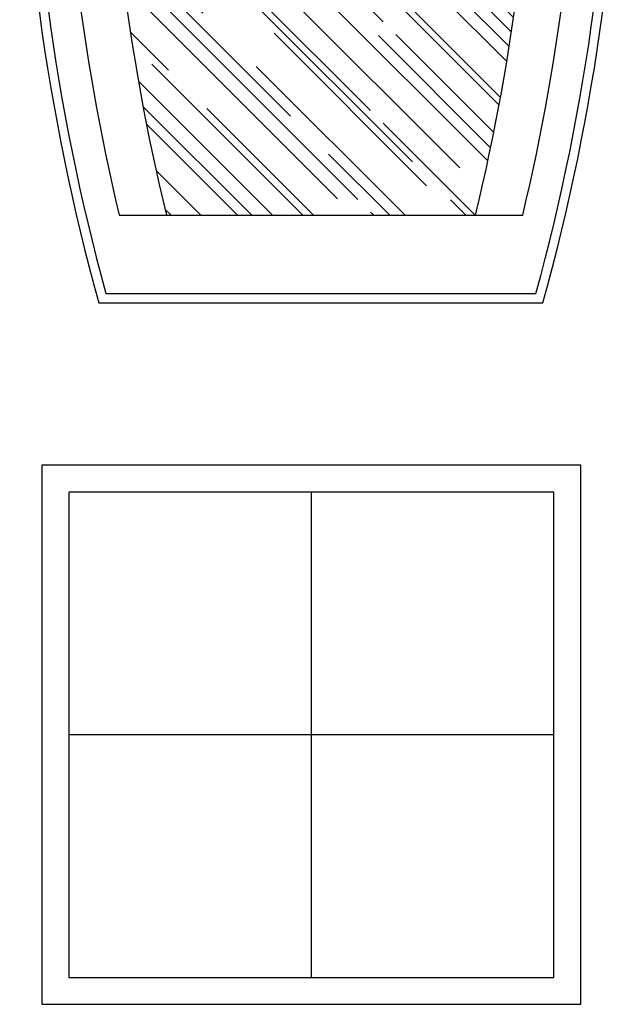
# Model space of a CAD drawing. Units: inches. Extents: x 15 to 8132, y 632 to 6567.
# Drawn here: x 2610 to 2665, y 4927 to 5018 of the extents above; entities that cross this region are included whole.
import ezdxf

# ---------------------------------------------------------------- set-up
doc = ezdxf.new("R2010")
doc.units = ezdxf.units.IN
doc.header["$MEASUREMENT"] = 0
doc.layers.add('furn', color=17, linetype='Continuous')

# ---------------------------------------------------------------- blocks, each defined once
blk = doc.blocks.new('Table 002')
at = {"layer": 'furn'}
h = blk.add_hatch(dxfattribs=at)
h.set_pattern_fill('AR-RROOF', color=9, scale=5, angle=135, style=0)
h.paths.add_polyline_path([(-768.256, 720.198), (-796.888, 720.198, 0.120019), (-796.927, 628.268), (-768.256, 628.268, 0.120019)])
at = {"layer": 'furn', "color": 34, "linetype": 'Continuous'}
for p, q in [((-801.321, 628.268), (-763.864, 628.268)), ((-803.199, 620.142), (-761.987, 620.142))]:
    blk.add_line(p, q, dxfattribs=at)
at = {"layer": 'furn', "color": 85}
blk.add_line((-802.547, 620.997), (-762.639, 620.997), dxfattribs=at)
at = {"layer": 'furn', "color": 34, "linetype": 'Continuous'}
for centre, radius, start, end in [((-608.175, 674.152), 202.365, 164.47283, 195.47961), ((-956.989, 674.233), 202.365, 344.49661, 15.50339), ((-608.175, 674.152), 198.519, 166.58619, 193.36173), ((-956.989, 674.233), 198.519, 346.61223, 13.38777)]:
    blk.add_arc(centre, radius, start, end, dxfattribs=at)
at = {"layer": 'furn', "color": 85}
for centre, radius, start, end in [((-608.175, 674.152), 201.509, 164.65759, 195.29468), ((-956.989, 674.233), 201.509, 344.68146, 15.31854), ((-608.175, 674.152), 194.249, 166.28623, 193.66169), ((-956.989, 674.233), 194.249, 346.31227, 13.68773)]:
    blk.add_arc(centre, radius, start, end, dxfattribs=at)

msp = doc.modelspace()

# ---------------------------------------------------------------- linework, layer by layer
for p, q in [((2611.61751, 4976.74857), (2611.61751, 4926.74857)), ((2661.61751, 4976.74857), (2611.61751, 4976.74857)), ((2661.61751, 4926.74857), (2661.61751, 4976.74857)), ((2614.11751, 4974.24857), (2614.11751, 4929.24857)), ((2659.11751, 4974.24857), (2614.11751, 4974.24857)), ((2659.11751, 4929.24857), (2659.11751, 4974.24857)), ((2614.11751, 4929.24857), (2659.11751, 4929.24857)), ((2611.61751, 4926.74857), (2661.61751, 4926.74857))]:
    msp.add_line(p, q)
at = {"layer": 'furn'}
for p, q in [((2636.61751, 4974.24857), (2636.61751, 4929.24857)), ((2659.11751, 4951.74857), (2614.11751, 4951.74857))]:
    msp.add_line(p, q, dxfattribs=at)

# ---------------------------------------------------------------- block references
msp.add_blockref('Table 002', (3420.09717, 4371.67995), dxfattribs=at)

doc.saveas('drawing.dxf')
